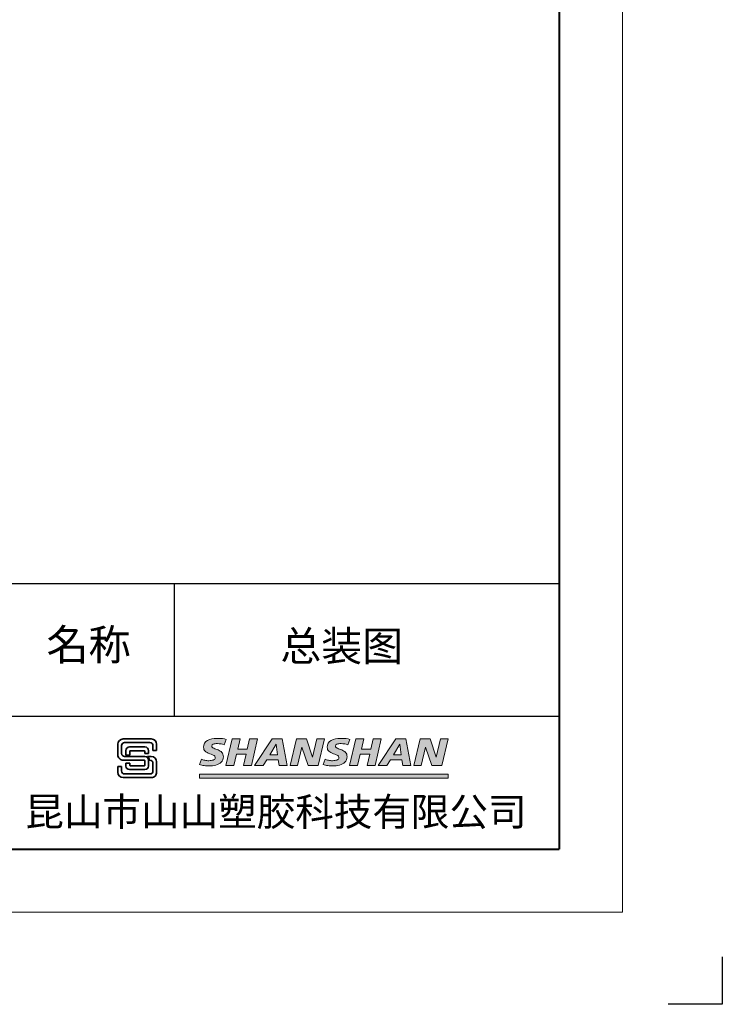
# Model space of a CAD drawing. Extents: x -95 to 1135, y -1251 to -375.
# Drawn here: x 831 to 1135, y -1251 to -824 of the extents above; entities that cross this region are included whole.
import ezdxf

# ---------------------------------------------------------------- set-up
doc = ezdxf.new("R2010")
doc.units = 0
doc.layers.add('图层 1', color=7, linetype='Continuous')
doc.styles.add('HZ', font='txt')

msp = doc.modelspace()

# ---------------------------------------------------------------- hatches: boundary and pattern name
h = msp.add_hatch(color=0)
h.dxf.hatch_style = 1
edge = h.paths.add_edge_path()
edge.add_spline(control_points=[(918.04, -1146.44), (918.64, -1145.84), (918.94, -1145.04), (918.94, -1144.04)], knot_values=[8, 8, 8, 8, 9, 9, 9, 9], degree=3, periodic=0)
edge.add_spline(control_points=[(918.94, -1144.04), (918.94, -1143.24), (918.72, -1142.62), (918.27, -1142.18)], knot_values=[7, 7, 7, 7, 8, 8, 8, 8], degree=3, periodic=0)
edge.add_spline(control_points=[(918.27, -1142.18), (917.81, -1141.73), (917.28, -1141.39), (916.65, -1141.14)], knot_values=[6, 6, 6, 6, 7, 7, 7, 7], degree=3, periodic=0)
edge.add_spline(control_points=[(916.65, -1141.14), (916.03, -1140.91), (915.41, -1140.66), (914.81, -1140.4)], knot_values=[5, 5, 5, 5, 6, 6, 6, 6], degree=3, periodic=0)
edge.add_spline(control_points=[(914.81, -1140.4), (914.21, -1140.14), (913.92, -1139.84), (913.92, -1139.49)], knot_values=[4, 4, 4, 4, 5, 5, 5, 5], degree=3, periodic=0)
edge.add_spline(control_points=[(913.92, -1139.49), (913.92, -1139.06), (914.13, -1138.77), (914.57, -1138.61)], knot_values=[3, 3, 3, 3, 4, 4, 4, 4], degree=3, periodic=0)
edge.add_spline(control_points=[(914.57, -1138.61), (915, -1138.45), (915.61, -1138.38), (916.4, -1138.38)], knot_values=[2, 2, 2, 2, 3, 3, 3, 3], degree=3, periodic=0)
edge.add_spline(control_points=[(916.4, -1138.38), (917.46, -1138.38), (918.42, -1138.56), (919.26, -1138.91)], knot_values=[1, 1, 1, 1, 2, 2, 2, 2], degree=3, periodic=0)
edge.add_spline(control_points=[(919.26, -1138.91), (919.26, -1138.91), (920.09, -1136.6), (920.09, -1136.6)], knot_values=[0, 0, 0, 0, 1, 1, 1, 1], degree=3, periodic=0)
edge.add_spline(control_points=[(920.09, -1136.6), (919.28, -1136.25), (917.95, -1136.09), (916.13, -1136.09)], knot_values=[24, 24, 24, 24, 25, 25, 25, 25], degree=3, periodic=0)
edge.add_spline(control_points=[(916.13, -1136.09), (914.49, -1136.09), (913.12, -1136.39), (912.01, -1137)], knot_values=[23, 23, 23, 23, 24, 24, 24, 24], degree=3, periodic=0)
edge.add_spline(control_points=[(912.01, -1137), (910.91, -1137.6), (910.36, -1138.59), (910.36, -1139.97)], knot_values=[22, 22, 22, 22, 23, 23, 23, 23], degree=3, periodic=0)
edge.add_spline(control_points=[(910.36, -1139.97), (910.36, -1140.7), (910.58, -1141.27), (911.03, -1141.67)], knot_values=[21, 21, 21, 21, 22, 22, 22, 22], degree=3, periodic=0)
edge.add_spline(control_points=[(911.03, -1141.67), (911.47, -1142.08), (912.14, -1142.44), (913.04, -1142.78)], knot_values=[20, 20, 20, 20, 21, 21, 21, 21], degree=3, periodic=0)
edge.add_spline(control_points=[(913.04, -1142.78), (913.94, -1143.11), (914.55, -1143.36), (914.88, -1143.53)], knot_values=[19, 19, 19, 19, 20, 20, 20, 20], degree=3, periodic=0)
edge.add_spline(control_points=[(914.88, -1143.53), (915.22, -1143.71), (915.38, -1144), (915.38, -1144.41)], knot_values=[18, 18, 18, 18, 19, 19, 19, 19], degree=3, periodic=0)
edge.add_spline(control_points=[(915.38, -1144.41), (915.38, -1144.93), (915.11, -1145.29), (914.55, -1145.49)], knot_values=[17, 17, 17, 17, 18, 18, 18, 18], degree=3, periodic=0)
edge.add_spline(control_points=[(914.55, -1145.49), (914, -1145.68), (913.35, -1145.79), (912.62, -1145.79)], knot_values=[16, 16, 16, 16, 17, 17, 17, 17], degree=3, periodic=0)
edge.add_spline(control_points=[(912.62, -1145.79), (912.06, -1145.79), (911.46, -1145.72), (910.85, -1145.6)], knot_values=[15, 15, 15, 15, 16, 16, 16, 16], degree=3, periodic=0)
edge.add_spline(control_points=[(910.85, -1145.6), (910.24, -1145.47), (909.77, -1145.31), (909.43, -1145.12)], knot_values=[14, 14, 14, 14, 15, 15, 15, 15], degree=3, periodic=0)
edge.add_spline(control_points=[(909.43, -1145.12), (909.43, -1145.12), (908.61, -1147.48), (908.61, -1147.48), (909.23, -1147.65), (909.89, -1147.79), (910.6, -1147.9)], knot_values=[12, 12, 12, 12, 13, 13, 13, 14, 14, 14, 14], degree=3, periodic=0)
edge.add_spline(control_points=[(910.6, -1147.9), (911.31, -1148.02), (911.99, -1148.07), (912.62, -1148.07)], knot_values=[11, 11, 11, 11, 12, 12, 12, 12], degree=3, periodic=0)
edge.add_spline(control_points=[(912.62, -1148.07), (913.73, -1148.07), (914.76, -1147.95), (915.71, -1147.71)], knot_values=[10, 10, 10, 10, 11, 11, 11, 11], degree=3, periodic=0)
edge.add_spline(control_points=[(915.71, -1147.71), (916.66, -1147.46), (917.44, -1147.05), (918.04, -1146.44)], knot_values=[9, 9, 9, 9, 10, 10, 10, 10], degree=3, periodic=0)
h.paths.add_polyline_path([(1016.33, -1151.59), (908.61, -1151.59), (908.61, -1153.34), (1016.33, -1153.34)])
h.paths.add_polyline_path([(924.68, -1142.91), (928.79, -1142.91), (927.63, -1147.88), (931.1, -1147.88), (933.79, -1136.28), (930.32, -1136.28), (929.3, -1140.72), (925.2, -1140.72), (926.22, -1136.28), (922.75, -1136.28), (920.06, -1147.88), (923.53, -1147.88)])
h.paths.add_polyline_path([(944.46, -1136.28), (940.12, -1136.28), (932.42, -1147.88), (936.17, -1147.88), (937.71, -1145.4), (942.74, -1145.4), (943.09, -1147.88), (946.58, -1147.88)])
h.paths.add_polyline_path([(939.06, -1143.21), (941.81, -1138.67), (941.85, -1138.67), (942.4, -1143.21)], flags=16)
h.paths.add_polyline_path([(952.92, -1139.86), (952.96, -1139.86), (955.67, -1147.88), (959.98, -1147.88), (962.72, -1136.28), (959.46, -1136.28), (957.64, -1144.32), (957.6, -1144.32), (954.95, -1136.28), (950.63, -1136.28), (947.86, -1147.88), (951.13, -1147.88)])
edge = h.paths.add_edge_path()
edge.add_spline(control_points=[(971.65, -1146.44), (972.26, -1145.84), (972.56, -1145.04), (972.56, -1144.04)], knot_values=[8, 8, 8, 8, 9, 9, 9, 9], degree=3, periodic=0)
edge.add_spline(control_points=[(972.56, -1144.04), (972.56, -1143.24), (972.33, -1142.62), (971.88, -1142.18)], knot_values=[7, 7, 7, 7, 8, 8, 8, 8], degree=3, periodic=0)
edge.add_spline(control_points=[(971.88, -1142.18), (971.43, -1141.73), (970.89, -1141.39), (970.27, -1141.14)], knot_values=[6, 6, 6, 6, 7, 7, 7, 7], degree=3, periodic=0)
edge.add_spline(control_points=[(970.27, -1141.14), (969.64, -1140.91), (969.03, -1140.66), (968.43, -1140.4)], knot_values=[5, 5, 5, 5, 6, 6, 6, 6], degree=3, periodic=0)
edge.add_spline(control_points=[(968.43, -1140.4), (967.83, -1140.14), (967.53, -1139.84), (967.53, -1139.49)], knot_values=[4, 4, 4, 4, 5, 5, 5, 5], degree=3, periodic=0)
edge.add_spline(control_points=[(967.53, -1139.49), (967.53, -1139.06), (967.75, -1138.77), (968.18, -1138.61)], knot_values=[3, 3, 3, 3, 4, 4, 4, 4], degree=3, periodic=0)
edge.add_spline(control_points=[(968.18, -1138.61), (968.61, -1138.45), (969.23, -1138.38), (970.02, -1138.38)], knot_values=[2, 2, 2, 2, 3, 3, 3, 3], degree=3, periodic=0)
edge.add_spline(control_points=[(970.02, -1138.38), (971.08, -1138.38), (972.03, -1138.56), (972.88, -1138.91)], knot_values=[1, 1, 1, 1, 2, 2, 2, 2], degree=3, periodic=0)
edge.add_spline(control_points=[(972.88, -1138.91), (972.88, -1138.91), (973.71, -1136.6), (973.71, -1136.6)], knot_values=[0, 0, 0, 0, 1, 1, 1, 1], degree=3, periodic=0)
edge.add_spline(control_points=[(973.71, -1136.6), (972.89, -1136.25), (971.57, -1136.09), (969.74, -1136.09)], knot_values=[24, 24, 24, 24, 25, 25, 25, 25], degree=3, periodic=0)
edge.add_spline(control_points=[(969.74, -1136.09), (968.1, -1136.09), (966.73, -1136.39), (965.63, -1137)], knot_values=[23, 23, 23, 23, 24, 24, 24, 24], degree=3, periodic=0)
edge.add_spline(control_points=[(965.63, -1137), (964.52, -1137.6), (963.97, -1138.59), (963.97, -1139.97)], knot_values=[22, 22, 22, 22, 23, 23, 23, 23], degree=3, periodic=0)
edge.add_spline(control_points=[(963.97, -1139.97), (963.97, -1140.7), (964.19, -1141.27), (964.64, -1141.67)], knot_values=[21, 21, 21, 21, 22, 22, 22, 22], degree=3, periodic=0)
edge.add_spline(control_points=[(964.64, -1141.67), (965.09, -1142.08), (965.76, -1142.44), (966.66, -1142.78)], knot_values=[20, 20, 20, 20, 21, 21, 21, 21], degree=3, periodic=0)
edge.add_spline(control_points=[(966.66, -1142.78), (967.55, -1143.11), (968.17, -1143.36), (968.5, -1143.53)], knot_values=[19, 19, 19, 19, 20, 20, 20, 20], degree=3, periodic=0)
edge.add_spline(control_points=[(968.5, -1143.53), (968.83, -1143.71), (969, -1144), (969, -1144.41)], knot_values=[18, 18, 18, 18, 19, 19, 19, 19], degree=3, periodic=0)
edge.add_spline(control_points=[(969, -1144.41), (969, -1144.93), (968.72, -1145.29), (968.17, -1145.49)], knot_values=[17, 17, 17, 17, 18, 18, 18, 18], degree=3, periodic=0)
edge.add_spline(control_points=[(968.17, -1145.49), (967.61, -1145.68), (966.97, -1145.79), (966.24, -1145.79)], knot_values=[16, 16, 16, 16, 17, 17, 17, 17], degree=3, periodic=0)
edge.add_spline(control_points=[(966.24, -1145.79), (965.67, -1145.79), (965.08, -1145.72), (964.47, -1145.6)], knot_values=[15, 15, 15, 15, 16, 16, 16, 16], degree=3, periodic=0)
edge.add_spline(control_points=[(964.47, -1145.6), (963.85, -1145.47), (963.38, -1145.31), (963.04, -1145.12)], knot_values=[14, 14, 14, 14, 15, 15, 15, 15], degree=3, periodic=0)
edge.add_spline(control_points=[(963.04, -1145.12), (963.04, -1145.12), (962.23, -1147.48), (962.23, -1147.48), (962.84, -1147.65), (963.51, -1147.79), (964.22, -1147.9)], knot_values=[12, 12, 12, 12, 13, 13, 13, 14, 14, 14, 14], degree=3, periodic=0)
edge.add_spline(control_points=[(964.22, -1147.9), (964.93, -1148.02), (965.6, -1148.07), (966.24, -1148.07)], knot_values=[11, 11, 11, 11, 12, 12, 12, 12], degree=3, periodic=0)
edge.add_spline(control_points=[(966.24, -1148.07), (967.35, -1148.07), (968.38, -1147.95), (969.33, -1147.71)], knot_values=[10, 10, 10, 10, 11, 11, 11, 11], degree=3, periodic=0)
edge.add_spline(control_points=[(969.33, -1147.71), (970.28, -1147.46), (971.05, -1147.05), (971.65, -1146.44)], knot_values=[9, 9, 9, 9, 10, 10, 10, 10], degree=3, periodic=0)
h.paths.add_polyline_path([(978.29, -1142.91), (982.4, -1142.91), (981.25, -1147.88), (984.72, -1147.88), (987.4, -1136.28), (983.94, -1136.28), (982.92, -1140.72), (978.82, -1140.72), (979.83, -1136.28), (976.36, -1136.28), (973.67, -1147.88), (977.14, -1147.88)])
h.paths.add_polyline_path([(991.32, -1145.4), (996.35, -1145.4), (996.7, -1147.88), (1000.19, -1147.88), (998.07, -1136.28), (993.73, -1136.28), (986.03, -1147.88), (989.78, -1147.88)])
h.paths.add_polyline_path([(992.67, -1143.21), (995.42, -1138.67), (995.46, -1138.67), (996.01, -1143.21)], flags=16)
h.paths.add_polyline_path([(1006.54, -1139.86), (1006.57, -1139.86), (1009.29, -1147.88), (1013.59, -1147.88), (1016.33, -1136.28), (1013.07, -1136.28), (1011.25, -1144.32), (1011.22, -1144.32), (1008.56, -1136.28), (1004.24, -1136.28), (1001.47, -1147.88), (1004.74, -1147.88)])

# ---------------------------------------------------------------- linework, layer by layer
at = {"color": 0, "lineweight": 13}
for p in [(1091.9, -397.19), (-61.05, -1211.52)]:
    msp.add_line(p, (1091.9, -1211.52), dxfattribs=at)
at = {"color": 0, "lineweight": 40}
for p in [(1064.48, -424.61), (-33.64, -1184.1)]:
    msp.add_line(p, (1064.48, -1184.1), dxfattribs=at)
at = {"color": 0}
for p, q in [((-33.64, -1068.95), (1064.48, -1068.95)), ((897.64, -1068.95), (897.64, -1126.52)), ((827.3, -1126.52), (1064.48, -1126.52)), ((1135.22, -1230.93), (1135.22, -1251.47)), ((1135.22, -1251.47), (1111.71, -1251.47))]:
    msp.add_line(p, q, dxfattribs=at)
at = {"color": 0, "lineweight": 35}
for p, q in [((873.21, -1143.27), (873.21, -1138.66)), ((875.52, -1136.34), (887.68, -1136.34)), ((876.1, -1137.95), (887.11, -1137.95)), ((884.96, -1139.84), (878.25, -1139.84)), ((876.1, -1143.98), (884.96, -1143.98)), ((884.61, -1141.47), (878.59, -1141.47)), ((875.53, -1145.58), (884.61, -1145.56)), ((878.59, -1148), (884.61, -1148)), ((888.39, -1146.83), (888.39, -1150.24)), ((890, -1146.29), (890.01, -1150.82)), ((887.7, -1153.13), (875.52, -1153.13)), ((887.11, -1151.53), (876.1, -1151.53)), ((878.25, -1149.63), (884.96, -1149.63))]:
    msp.add_line(p, q, dxfattribs=at)
at = {"color": 0, "lineweight": 35, "ltscale": 0.428396}
msp.add_line((874.81, -1142.7), (874.81, -1139.23), dxfattribs=at)
at = {"color": 0, "lineweight": 35, "ltscale": 0.260893}
msp.add_line((888.39, -1139.23), (888.39, -1141.34), dxfattribs=at)
at = {"color": 0, "lineweight": 35, "ltscale": 0.331895}
msp.add_line((890, -1138.66), (890, -1141.34), dxfattribs=at)
at = {"color": 0, "lineweight": 35, "ltscale": 0.251371}
msp.add_line((876.71, -1141.38), (876.71, -1143.41), dxfattribs=at)
at = {"color": 0, "lineweight": 35, "ltscale": 0.201625}
for p, q in [((876.71, -1143.41), (878.34, -1143.41)), ((878.34, -1146.82), (876.71, -1146.82))]:
    msp.add_line(p, q, dxfattribs=at)
at = {"color": 0, "lineweight": 35, "ltscale": 0.208489}
msp.add_line((878.34, -1141.73), (878.34, -1143.41), dxfattribs=at)
at = {"color": 0, "lineweight": 35, "ltscale": 0.121156}
msp.add_line((884.87, -1142.71), (884.87, -1141.73), dxfattribs=at)
at = {"color": 0, "lineweight": 35, "ltscale": 0.201634}
msp.add_line((884.87, -1142.71), (886.5, -1142.71), dxfattribs=at)
at = {"color": 0, "lineweight": 35, "ltscale": 0.211111}
msp.add_line((885.98, -1143.98), (887.69, -1143.98), dxfattribs=at)
at = {"color": 0, "lineweight": 35, "ltscale": 0.163996}
msp.add_line((886.5, -1142.71), (886.5, -1141.38), dxfattribs=at)
at = {"color": 0, "lineweight": 35, "ltscale": 0.198003}
for p, q in [((888.39, -1141.34), (890, -1141.34)), ((874.81, -1148.3), (873.21, -1148.3))]:
    msp.add_line(p, q, dxfattribs=at)
at = {"color": 0, "lineweight": 35, "ltscale": 0.311674}
msp.add_line((873.21, -1148.3), (873.21, -1150.82), dxfattribs=at)
at = {"color": 0, "lineweight": 35, "ltscale": 0.240659}
msp.add_line((874.81, -1148.3), (874.81, -1150.24), dxfattribs=at)
at = {"color": 0, "lineweight": 35, "ltscale": 0.157713}
msp.add_line((876.71, -1146.82), (876.71, -1148.09), dxfattribs=at)
at = {"color": 0, "lineweight": 35, "ltscale": 0.114841}
msp.add_line((878.34, -1146.82), (878.34, -1147.75), dxfattribs=at)
at = {"color": 0, "lineweight": 35, "ltscale": 0.23891}
msp.add_line((884.87, -1147.75), (884.87, -1145.81), dxfattribs=at)
at = {"color": 0, "lineweight": 35, "ltscale": 0.318268}
msp.add_line((886.5, -1148.09), (886.5, -1145.52), dxfattribs=at)
at = {"color": 0, "lineweight": 35, "ltscale": 0.003992}
msp.add_line((886.81, -1145.55), (886.81, -1145.52), dxfattribs=at)
at = {"color": 0, "lineweight": 35, "ltscale": 0.195993}
msp.add_line((887.12, -1145.55), (886.81, -1145.55), dxfattribs=at)
at = {"color": 0, "lineweight": 35}
for centre, radius, start, end in [((875.52, -1138.66), 2.31, 90, 180), ((876.1, -1139.23), 1.28, 90, 180), ((878.25, -1141.38), 1.54, 90, 180), ((884.96, -1141.38), 1.54, 0, 90), ((887.11, -1139.23), 1.28, 0, 90), ((887.68, -1138.66), 2.31, 0, 90), ((875.52, -1143.27), 2.31, 180, 270.152), ((876.1, -1142.7), 1.28, 180, 270), ((878.59, -1141.73), 0.257, 90, 180), ((884.61, -1141.73), 0.257, 0.076, 90), ((884.96, -1145.52), 1.54, 0, 90), ((884.96, -1145.52), 1.85, 0, 56.4427), ((887.69, -1146.29), 2.31, 0.0815, 90), ((878.25, -1148.09), 1.54, 180, 270), ((878.59, -1147.75), 0.257, 180, 270), ((884.61, -1145.82), 0.257, 0.076, 90.152), ((884.61, -1147.75), 0.257, 270, 0.076), ((884.96, -1148.09), 1.54, 270, 0), ((887.11, -1146.83), 1.28, 0, 89.8976), ((875.52, -1150.82), 2.31, 180, 270), ((876.1, -1150.24), 1.28, 180, 270), ((887.11, -1150.24), 1.28, 270, 0), ((887.7, -1150.82), 2.31, 270, 0.0815)]:
    msp.add_arc(centre, radius, start, end, dxfattribs=at)
at = {"layer": '图层 1', "color": 0, "lineweight": 0}
for points in [[(920.06, -1147.88), (922.75, -1136.28), (926.22, -1136.28), (925.2, -1140.72), (929.3, -1140.72), (930.32, -1136.28), (933.79, -1136.28), (931.1, -1147.88), (927.63, -1147.88), (928.79, -1142.91), (924.68, -1142.91), (923.53, -1147.88), (920.06, -1147.88)], [(932.42, -1147.88), (940.12, -1136.28), (944.46, -1136.28), (946.58, -1147.88), (943.09, -1147.88), (942.74, -1145.4), (937.71, -1145.4), (936.17, -1147.88), (932.42, -1147.88)], [(942.4, -1143.21), (941.85, -1138.67), (941.81, -1138.67), (939.06, -1143.21), (942.4, -1143.21)], [(947.86, -1147.88), (950.63, -1136.28), (954.95, -1136.28), (957.6, -1144.32), (957.64, -1144.32), (959.46, -1136.28), (962.72, -1136.28), (959.98, -1147.88), (955.67, -1147.88), (952.96, -1139.86), (952.92, -1139.86), (951.13, -1147.88), (947.86, -1147.88)], [(973.67, -1147.88), (976.36, -1136.28), (979.83, -1136.28), (978.82, -1140.72), (982.92, -1140.72), (983.94, -1136.28), (987.4, -1136.28), (984.72, -1147.88), (981.25, -1147.88), (982.4, -1142.91), (978.29, -1142.91), (977.14, -1147.88), (973.67, -1147.88)], [(986.03, -1147.88), (993.73, -1136.28), (998.07, -1136.28), (1000.19, -1147.88), (996.7, -1147.88), (996.35, -1145.4), (991.32, -1145.4), (989.78, -1147.88), (986.03, -1147.88)], [(996.01, -1143.21), (995.46, -1138.67), (995.42, -1138.67), (992.67, -1143.21), (996.01, -1143.21)], [(1001.47, -1147.88), (1004.24, -1136.28), (1008.56, -1136.28), (1011.22, -1144.32), (1011.25, -1144.32), (1013.07, -1136.28), (1016.33, -1136.28), (1013.59, -1147.88), (1009.29, -1147.88), (1006.57, -1139.86), (1006.54, -1139.86), (1004.74, -1147.88), (1001.47, -1147.88)], [(1016.33, -1153.34), (908.61, -1153.34), (908.61, -1151.59), (1016.33, -1151.59), (1016.33, -1153.34)]]:
    msp.add_lwpolyline(points, dxfattribs=at)
for points in [[(920.09, -1136.6), (920.09, -1136.6), (919.26, -1138.91), (919.26, -1138.91), (918.42, -1138.56), (917.46, -1138.38), (916.4, -1138.38), (915.61, -1138.38), (915, -1138.45), (914.57, -1138.61), (914.13, -1138.77), (913.92, -1139.06), (913.92, -1139.49), (913.92, -1139.84), (914.21, -1140.14), (914.81, -1140.4), (915.41, -1140.66), (916.03, -1140.91), (916.65, -1141.14), (917.28, -1141.39), (917.81, -1141.73), (918.27, -1142.18), (918.72, -1142.62), (918.94, -1143.24), (918.94, -1144.04), (918.94, -1145.04), (918.64, -1145.84), (918.04, -1146.44), (917.44, -1147.05), (916.66, -1147.46), (915.71, -1147.71), (914.76, -1147.95), (913.73, -1148.07), (912.62, -1148.07), (911.99, -1148.07), (911.31, -1148.02), (910.6, -1147.9), (909.89, -1147.79), (909.23, -1147.65), (908.61, -1147.48), (908.61, -1147.48), (909.43, -1145.12), (909.43, -1145.12), (909.77, -1145.31), (910.24, -1145.47), (910.85, -1145.6), (911.46, -1145.72), (912.06, -1145.79), (912.62, -1145.79), (913.35, -1145.79), (914, -1145.68), (914.55, -1145.49), (915.11, -1145.29), (915.38, -1144.93), (915.38, -1144.41), (915.38, -1144), (915.22, -1143.71), (914.88, -1143.53), (914.55, -1143.36), (913.94, -1143.11), (913.04, -1142.78), (912.14, -1142.44), (911.47, -1142.08), (911.03, -1141.67), (910.58, -1141.27), (910.36, -1140.7), (910.36, -1139.97), (910.36, -1138.59), (910.91, -1137.6), (912.01, -1137), (913.12, -1136.39), (914.49, -1136.09), (916.13, -1136.09), (917.95, -1136.09), (919.28, -1136.25), (920.09, -1136.6)], [(973.71, -1136.6), (973.71, -1136.6), (972.88, -1138.91), (972.88, -1138.91), (972.03, -1138.56), (971.08, -1138.38), (970.02, -1138.38), (969.23, -1138.38), (968.61, -1138.45), (968.18, -1138.61), (967.75, -1138.77), (967.53, -1139.06), (967.53, -1139.49), (967.53, -1139.84), (967.83, -1140.14), (968.43, -1140.4), (969.03, -1140.66), (969.64, -1140.91), (970.27, -1141.14), (970.89, -1141.39), (971.43, -1141.73), (971.88, -1142.18), (972.33, -1142.62), (972.56, -1143.24), (972.56, -1144.04), (972.56, -1145.04), (972.26, -1145.84), (971.65, -1146.44), (971.05, -1147.05), (970.28, -1147.46), (969.33, -1147.71), (968.38, -1147.95), (967.35, -1148.07), (966.24, -1148.07), (965.6, -1148.07), (964.93, -1148.02), (964.22, -1147.9), (963.51, -1147.79), (962.84, -1147.65), (962.23, -1147.48), (962.23, -1147.48), (963.04, -1145.12), (963.04, -1145.12), (963.38, -1145.31), (963.85, -1145.47), (964.47, -1145.6), (965.08, -1145.72), (965.67, -1145.79), (966.24, -1145.79), (966.97, -1145.79), (967.61, -1145.68), (968.17, -1145.49), (968.72, -1145.29), (969, -1144.93), (969, -1144.41), (969, -1144), (968.83, -1143.71), (968.5, -1143.53), (968.17, -1143.36), (967.55, -1143.11), (966.66, -1142.78), (965.76, -1142.44), (965.09, -1142.08), (964.64, -1141.67), (964.19, -1141.27), (963.97, -1140.7), (963.97, -1139.97), (963.97, -1138.59), (964.52, -1137.6), (965.63, -1137), (966.73, -1136.39), (968.1, -1136.09), (969.74, -1136.09), (971.57, -1136.09), (972.89, -1136.25), (973.71, -1136.6)]]:
    msp.add_open_spline(points, degree=3, knots=[0, 0, 0, 0, 1, 1, 1, 2, 2, 2, 3, 3, 3, 4, 4, 4, 5, 5, 5, 6, 6, 6, 7, 7, 7, 8, 8, 8, 9, 9, 9, 10, 10, 10, 11, 11, 11, 12, 12, 12, 13, 13, 13, 14, 14, 14, 15, 15, 15, 16, 16, 16, 17, 17, 17, 18, 18, 18, 19, 19, 19, 20, 20, 20, 21, 21, 21, 22, 22, 22, 23, 23, 23, 24, 24, 24, 25, 25, 25, 25], dxfattribs=at)

# ---------------------------------------------------------------- texts
at = {"color": 0, "style": 'HZ'}
for s, height, p in [('名称', 13.381, (842.24, -1102.18)), ('总装图', 12.984, (943.66, -1102.54)), ('昆山市山山塑胶科技有限公司', 12.2517, (833.1, -1174.06))]:
    msp.add_text(s, height=height, dxfattribs=at).set_placement(p)

doc.saveas('drawing.dxf')
